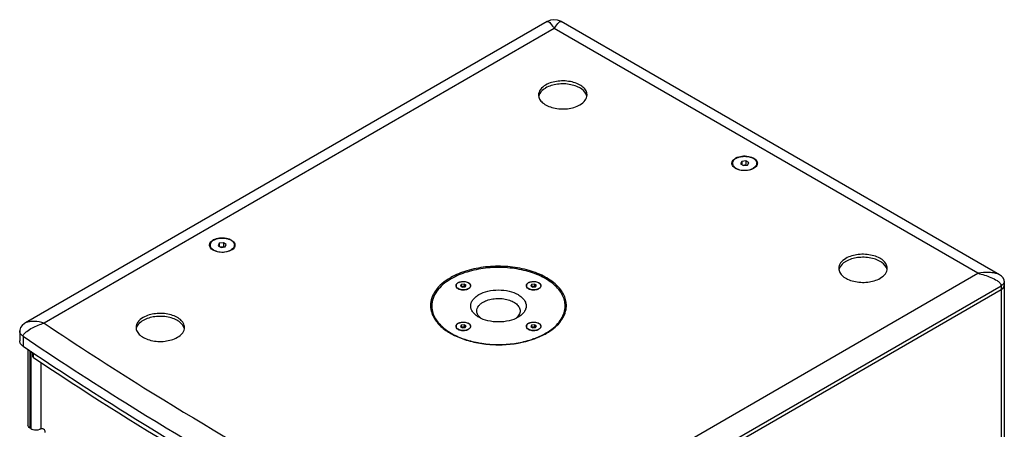
# Model space of a CAD drawing. Extents: x 1880 to 5815, y -629 to 2349.
# Drawn here: x 4529 to 5341, y 2012 to 2349 of the extents above; entities that cross this region are included whole.
import ezdxf

# ---------------------------------------------------------------- set-up
doc = ezdxf.new("R2010")
doc.units = 0
doc.header["$MEASUREMENT"] = 0
doc.layers.get('0').update_dxf_attribs({"linetype": 'CONTINUOUS'})
doc.layers.add('02___PRT_ALL_AXES', color=7, linetype='CONTINUOUS')

msp = doc.modelspace()

# ---------------------------------------------------------------- linework, layer by layer
at = {"color": 7, "linetype": 'Continuous'}
for p, q in [((4963.86, 2347.81), (4533.61, 2099.41)), ((4975.35, 2347.81), (4975.35, 2347.81)), ((5336.75, 2139.16), (4975.35, 2347.81)), ((5124.13, 2232.36), (5123.23, 2230.43)), ((5127.48, 2232.88), (5124.13, 2232.36)), ((5124.13, 2232.36), (5124.13, 2229.91)), ((5127.48, 2232.88), (5127.48, 2229.61)), ((5129.93, 2231.46), (5127.48, 2232.88)), ((5123.23, 2230.43), (5125.68, 2229.01)), ((5127.48, 2229.61), (5125.25, 2229.27)), ((5125.68, 2229.01), (5129.03, 2229.53)), ((5127.91, 2229.36), (5127.48, 2229.61)), ((5129.03, 2229.53), (5129.93, 2231.46)), ((4693.5, 2165), (4692.61, 2163.07)), ((4692.61, 2163.07), (4695.06, 2161.65)), ((4696.85, 2165.52), (4693.5, 2165)), ((4693.5, 2165), (4693.5, 2162.55)), ((4696.85, 2162.25), (4694.62, 2161.9)), ((4695.06, 2161.65), (4698.4, 2162.17)), ((4696.85, 2165.52), (4696.85, 2162.25)), ((4699.3, 2164.1), (4696.85, 2165.52)), ((4697.29, 2162), (4696.85, 2162.25)), ((4698.4, 2162.17), (4699.3, 2164.1)), ((4893.02, 2131.05), (4892.42, 2129.76)), ((4892.42, 2129.76), (4894.05, 2128.82)), ((4895.25, 2131.4), (4893.02, 2131.05)), ((4893.02, 2131.05), (4893.02, 2129.42)), ((4895.25, 2129.76), (4893.02, 2129.42)), ((4894.05, 2128.82), (4896.28, 2129.17)), ((4895.25, 2131.4), (4895.25, 2129.76)), ((4896.88, 2130.45), (4895.25, 2131.4)), ((4896.28, 2129.17), (4895.25, 2129.76)), ((4896.28, 2129.17), (4896.88, 2130.45)), ((4923.29, 1887.41), (5338, 2126.84)), ((4951, 2131.05), (4950.4, 2129.76)), ((4950.4, 2129.76), (4952.03, 2128.82)), ((4953.23, 2131.4), (4951, 2131.05)), ((4951, 2131.05), (4951, 2129.42)), ((4953.23, 2129.76), (4951, 2129.42)), ((4952.03, 2128.82), (4954.26, 2129.17)), ((4953.23, 2131.4), (4953.23, 2129.76)), ((4954.86, 2130.45), (4953.23, 2131.4)), ((4954.26, 2129.17), (4953.23, 2129.76)), ((4954.26, 2129.17), (4954.86, 2130.45)), ((5340.64, 2133.78), (5340.64, 1604.69)), ((4893.02, 2097.57), (4892.42, 2096.29)), ((4892.42, 2096.29), (4894.05, 2095.34)), ((4895.25, 2097.92), (4893.02, 2097.57)), ((4893.02, 2097.57), (4893.02, 2095.94)), ((4895.25, 2096.29), (4893.02, 2095.94)), ((4894.05, 2095.34), (4896.28, 2095.69)), ((4895.25, 2097.92), (4895.25, 2096.29)), ((4896.88, 2096.98), (4895.25, 2097.92)), ((4896.28, 2095.69), (4895.25, 2096.29)), ((4896.28, 2095.69), (4896.88, 2096.98)), ((4951, 2097.57), (4950.4, 2096.29)), ((4950.4, 2096.29), (4952.03, 2095.34)), ((4953.23, 2097.92), (4951, 2097.57)), ((4951, 2097.57), (4951, 2095.94)), ((4953.23, 2096.29), (4951, 2095.94)), ((4952.03, 2095.34), (4954.26, 2095.69)), ((4953.23, 2097.92), (4953.23, 2096.29)), ((4954.86, 2096.98), (4953.23, 2097.92)), ((4954.26, 2095.69), (4953.23, 2096.29)), ((4954.26, 2095.69), (4954.86, 2096.98)), ((4528.96, 2092.88), (4528.96, 2084.71)), ((4535.8, 2077.64), (4535.8, 2015.15)), ((4539.93, 2071.39), (4539.93, 2074.96)), ((4546.75, 2012.13), (4546.75, 2066.51)), ((4538.27, 2012.29), (4537.56, 2012.7))]:
    msp.add_line(p, q, dxfattribs=at)
at = {"color": 252, "linetype": 'Continuous'}
for p, q in [((4969.6, 2341.99), (4549.13, 2099.23)), ((5318.91, 2140.31), (4969.6, 2341.99)), ((4898.44, 1897.56), (5318.91, 2140.31)), ((4907.24, 1881.41), (5338, 2130.11)), ((5338, 2130.11), (5338, 1601.02)), ((4531.84, 2088.37), (4531.84, 2080.21)), ((4537.56, 2012.7), (4537.56, 2076.5)), ((4538.27, 2076.04), (4538.27, 2012.29)), ((4540.41, 2070.64), (4540.41, 2074.65))]:
    msp.add_line(p, q, dxfattribs=at)
at = {"color": 7, "linetype": 'Continuous'}
for points in [[(4975.35, 2347.81), (4974.91, 2348.05), (4972.37, 2348.97), (4969.39, 2349.28), (4966.47, 2348.88), (4964.07, 2347.93), (4963.86, 2347.81)], [(5340.64, 2133.78), (5340.53, 2134.75), (5339.75, 2136.53), (5338.36, 2138.05), (5336.75, 2139.16)], [(4533.61, 2099.41), (4532.9, 2098.98), (4530.95, 2097.38), (4529.61, 2095.52), (4528.98, 2093.36), (4528.96, 2092.87)]]:
    msp.add_lwpolyline(points, dxfattribs=at)
for centre, radius, start, end in [((5124.14, 2226.59), 9.97, 118.67564, 119.99454), ((4693.51, 2159.23), 9.97, 118.67564, 119.99454), ((4890.83, 2130.07), 2.18, 162.18765, 163.14315), ((4891.6, 2129.64), 3.07, 140.52674, 143.9241), ((4892.72, 2128.46), 4.7, 125.0875, 126.97065), ((4893.02, 2128.02), 5.24, 120.12057, 125.03287), ((4893.43, 2127.31), 6.06, 115.3228, 120.12494), ((4896.03, 2127.61), 5.71, 60.00398, 61.14517), ((4896.13, 2127.78), 5.52, 58.83509, 60.00319), ((4897.19, 2129.19), 3.75, 45.16389, 46.74998), ((4898.12, 2129.92), 2.57, 27.1689, 30.49848), ((4898.63, 2130.11), 2.02, 5.99261, 7.22479), ((4898.64, 2130.11), 2.01, 4.66147, 5.99227), ((4898.65, 2130.11), 2, 0.08453, 4.66127), ((4948.81, 2130.07), 2.18, 162.18765, 163.14315), ((4949.58, 2129.64), 3.07, 140.52674, 143.9241), ((4950.7, 2128.46), 4.7, 125.0875, 126.97065), ((4951, 2128.02), 5.24, 120.12057, 125.03287), ((4951.42, 2127.31), 6.06, 115.3228, 120.12494), ((4954.02, 2127.61), 5.71, 60.00398, 61.14517), ((4954.12, 2127.78), 5.52, 58.83509, 60.00319), ((4955.18, 2129.19), 3.75, 45.16389, 46.74998), ((4956.1, 2129.92), 2.57, 27.1689, 30.49848), ((4956.61, 2130.11), 2.02, 5.99261, 7.22479), ((4956.62, 2130.11), 2.01, 4.66147, 5.99227), ((4956.63, 2130.11), 2, 0.08453, 4.66127), ((4890.83, 2096.6), 2.18, 162.18765, 163.14315), ((4891.6, 2096.17), 3.07, 140.52674, 143.9241), ((4892.72, 2094.98), 4.7, 125.0875, 126.97065), ((4893.02, 2094.54), 5.24, 120.12057, 125.03287), ((4893.43, 2093.83), 6.06, 115.3228, 120.12494), ((4896.03, 2094.13), 5.71, 60.00398, 61.14517), ((4896.13, 2094.3), 5.52, 58.83509, 60.00319), ((4897.19, 2095.71), 3.75, 45.16389, 46.74998), ((4898.12, 2096.44), 2.57, 27.1689, 30.49848), ((4898.63, 2096.63), 2.02, 5.99261, 7.22479), ((4898.64, 2096.63), 2.01, 4.66147, 5.99227), ((4898.65, 2096.63), 2, 0.08453, 4.66127), ((4948.81, 2096.6), 2.18, 162.18765, 163.14315), ((4949.58, 2096.17), 3.07, 140.52674, 143.9241), ((4950.7, 2094.98), 4.7, 125.0875, 126.97065), ((4951, 2094.54), 5.24, 120.12057, 125.03287), ((4951.42, 2093.83), 6.06, 115.3228, 120.12494), ((4954.02, 2094.13), 5.71, 60.00398, 61.14517), ((4954.12, 2094.3), 5.52, 58.83509, 60.00319), ((4955.18, 2095.71), 3.75, 45.16389, 46.74998), ((4956.1, 2096.44), 2.57, 27.1689, 30.49848), ((4956.61, 2096.63), 2.02, 5.99261, 7.22479), ((4956.62, 2096.63), 2.01, 4.66147, 5.99227), ((4956.63, 2096.63), 2, 0.08453, 4.66127)]:
    msp.add_arc(centre, radius, start, end, dxfattribs=at)
at = {"color": 252, "linetype": 'Continuous'}
for points, knots in [([(4963.86, 2347.81), (4964.75, 2348.33), (4967.46, 2345.35), (4968.58, 2343.41), (4969.6, 2341.99)], [0, 0, 0, 0, 0.370665, 1, 1, 1, 1]), ([(4969.6, 2341.99), (4970.63, 2343.41), (4971.75, 2345.35), (4974.45, 2348.33), (4975.35, 2347.81)], [0, 0, 0, 0, 0.629311, 1, 1, 1, 1]), ([(5336.75, 2139.16), (5335.53, 2139.86), (5332.62, 2140.56), (5326.66, 2141.24), (5321.94, 2141.04), (5318.91, 2140.31)], [0, 0, 0, 0, 0.232801, 0.48391, 1, 1, 1, 1]), ([(5318.91, 2140.31), (5320.71, 2139.88), (5324.33, 2138.88), (5329.63, 2136.99), (5333.94, 2134.87), (5336.83, 2132.64), (5338, 2130.98), (5338, 2130.11)], [0, 0, 0, 0, 0.24832, 0.501881, 0.756351, 0.882827, 1, 1, 1, 1]), ([(5339.66, 2131.42), (5339.31, 2131.03), (5338.77, 2130.57), (5338.17, 2130.2), (5338, 2130.11)], [0, 0, 0, 0, 0.733835, 1, 1, 1, 1]), ([(4531.84, 2088.37), (4531.84, 2089.2), (4532.88, 2090.79), (4535.46, 2093.11), (4539.34, 2095.44), (4544.16, 2097.61), (4547.47, 2098.76), (4549.13, 2099.23)], [0, 0, 0, 0, 0.117989, 0.245479, 0.501198, 0.754187, 1, 1, 1, 1]), ([(4549.13, 2099.23), (4546.53, 2100.12), (4542.42, 2100.74), (4537.2, 2100.53), (4534.65, 2100.02), (4533.62, 2099.42)], [0, 0, 0, 0, 0.523138, 0.771942, 1, 1, 1, 1]), ([(4549.13, 2099.23), (4576.25, 2081), (4689.22, 2007.97), (4807.21, 1942.79), (4898.44, 1897.56)], [0, 0, 0, 0, 0.242927, 1, 1, 1, 1]), ([(4531.84, 2088.37), (4531.01, 2088.93), (4529.6, 2090.19), (4528.96, 2092.04), (4528.96, 2092.87)], [0, 0, 0, 0, 0.544164, 1, 1, 1, 1]), ([(4531.84, 2088.37), (4559.67, 2069.6), (4675.73, 1994.39), (4797.08, 1927.43), (4890.95, 1881.04)], [0, 0, 0, 0, 0.242769, 1, 1, 1, 1])]:
    msp.add_open_spline(points, degree=3, knots=knots, dxfattribs=at)
at = {"color": 7, "linetype": 'Continuous'}
for points, knots in [([(5116.21, 2231.89), (5116.3, 2232.22), (5116.89, 2233.62), (5118.14, 2234.64), (5119.16, 2235.23)], [0, 0, 0, 0, 0.221514, 1, 1, 1, 1]), ([(5119.36, 2235.34), (5120.88, 2236.18), (5124.51, 2237.14), (5130.73, 2237.05), (5136.2, 2234.62), (5136.95, 2231.89)], [0, 0, 0, 0, 0.269612, 0.561004, 1, 1, 1, 1]), ([(5119.16, 2226.66), (5118.14, 2227.24), (5116.36, 2228.63), (5115.96, 2230.98), (5116.21, 2231.89)], [0, 0, 0, 0, 0.552722, 1, 1, 1, 1]), ([(5134, 2226.66), (5131.8, 2225.39), (5126.58, 2224.38), (5121.36, 2225.39), (5119.16, 2226.66)], [0, 0, 0, 0, 0.499994, 1, 1, 1, 1]), ([(5136.95, 2231.89), (5137.2, 2230.98), (5136.8, 2228.63), (5135.02, 2227.24), (5134, 2226.66)], [0, 0, 0, 0, 0.447221, 1, 1, 1, 1]), ([(4685.58, 2164.53), (4685.67, 2164.86), (4686.27, 2166.26), (4687.51, 2167.28), (4688.53, 2167.87)], [0, 0, 0, 0, 0.221514, 1, 1, 1, 1]), ([(4688.73, 2167.98), (4690.25, 2168.82), (4693.88, 2169.78), (4700.1, 2169.69), (4705.58, 2167.26), (4706.32, 2164.53)], [0, 0, 0, 0, 0.269612, 0.561004, 1, 1, 1, 1]), ([(4688.53, 2159.3), (4687.51, 2159.88), (4685.73, 2161.27), (4685.33, 2163.62), (4685.58, 2164.53)], [0, 0, 0, 0, 0.552722, 1, 1, 1, 1]), ([(4703.38, 2159.3), (4701.17, 2158.03), (4695.95, 2157.02), (4690.73, 2158.03), (4688.53, 2159.3)], [0, 0, 0, 0, 0.499994, 1, 1, 1, 1]), ([(4706.32, 2164.53), (4706.57, 2163.62), (4706.17, 2161.27), (4704.39, 2159.88), (4703.38, 2159.3)], [0, 0, 0, 0, 0.447221, 1, 1, 1, 1]), ([(4890.41, 2127.66), (4889.91, 2127.94), (4889.06, 2128.6), (4888.65, 2129.64), (4888.65, 2130.1)], [0, 0, 0, 0, 0.550745, 1, 1, 1, 1]), ([(4888.75, 2130.74), (4888.81, 2130.93), (4888.93, 2131.17), (4889.08, 2131.39), (4889.12, 2131.45)], [0, 0, 0, 0, 0.739762, 1, 1, 1, 1]), ([(4889.23, 2131.59), (4889.28, 2131.65), (4889.48, 2131.88), (4889.7, 2132.08), (4889.89, 2132.22)], [0, 0, 0, 0, 0.238978, 1, 1, 1, 1]), ([(4898.89, 2127.66), (4898.29, 2127.31), (4896.89, 2126.8), (4894.65, 2126.56), (4892.41, 2126.8), (4891.01, 2127.31), (4890.41, 2127.66)], [0, 0, 0, 0, 0.237215, 0.499997, 0.762769, 1, 1, 1, 1]), ([(4890.84, 2132.78), (4892.08, 2133.37), (4894.85, 2133.82), (4897.61, 2133.26), (4898.79, 2132.61)], [0, 0, 0, 0, 0.504483, 1, 1, 1, 1]), ([(4900.65, 2130.11), (4900.65, 2129.64), (4900.24, 2128.6), (4899.39, 2127.95), (4898.89, 2127.66)], [0, 0, 0, 0, 0.449219, 1, 1, 1, 1]), ([(4898.99, 2132.5), (4899.06, 2132.46), (4899.33, 2132.28), (4899.59, 2132.08), (4899.76, 2131.92)], [0, 0, 0, 0, 0.260835, 1, 1, 1, 1]), ([(4899.84, 2131.85), (4899.89, 2131.8), (4900.07, 2131.61), (4900.23, 2131.39), (4900.33, 2131.22)], [0, 0, 0, 0, 0.260927, 1, 1, 1, 1]), ([(4948.39, 2127.66), (4947.89, 2127.94), (4947.04, 2128.6), (4946.63, 2129.64), (4946.63, 2130.1)], [0, 0, 0, 0, 0.550745, 1, 1, 1, 1]), ([(4946.73, 2130.74), (4946.79, 2130.93), (4946.91, 2131.17), (4947.06, 2131.39), (4947.1, 2131.45)], [0, 0, 0, 0, 0.739762, 1, 1, 1, 1]), ([(4947.21, 2131.59), (4947.26, 2131.65), (4947.46, 2131.88), (4947.69, 2132.08), (4947.87, 2132.22)], [0, 0, 0, 0, 0.238978, 1, 1, 1, 1]), ([(4956.87, 2127.66), (4956.27, 2127.31), (4954.87, 2126.8), (4952.63, 2126.56), (4950.39, 2126.8), (4948.99, 2127.31), (4948.39, 2127.66)], [0, 0, 0, 0, 0.237215, 0.499997, 0.762769, 1, 1, 1, 1]), ([(4948.82, 2132.78), (4950.06, 2133.37), (4952.83, 2133.82), (4955.6, 2133.26), (4956.78, 2132.61)], [0, 0, 0, 0, 0.504483, 1, 1, 1, 1]), ([(4958.63, 2130.11), (4958.63, 2129.64), (4958.22, 2128.6), (4957.37, 2127.95), (4956.87, 2127.66)], [0, 0, 0, 0, 0.449219, 1, 1, 1, 1]), ([(4956.97, 2132.5), (4957.04, 2132.46), (4957.32, 2132.28), (4957.57, 2132.08), (4957.75, 2131.92)], [0, 0, 0, 0, 0.260835, 1, 1, 1, 1]), ([(4957.82, 2131.85), (4957.87, 2131.8), (4958.05, 2131.61), (4958.21, 2131.39), (4958.31, 2131.22)], [0, 0, 0, 0, 0.260927, 1, 1, 1, 1]), ([(5338, 2126.84), (5338.75, 2127.27), (5340.03, 2128.25), (5340.64, 2129.82), (5340.64, 2130.52)], [0, 0, 0, 0, 0.550826, 1, 1, 1, 1]), ([(5340.2, 2128.91), (5340.09, 2128.71), (5339.51, 2127.87), (5338.68, 2127.23), (5338, 2126.84)], [0, 0, 0, 0, 0.226571, 1, 1, 1, 1]), ([(5340.64, 2133.78), (5340.64, 2133.15), (5340.34, 2132.28), (5339.81, 2131.6), (5339.66, 2131.42)], [0, 0, 0, 0, 0.727712, 1, 1, 1, 1]), ([(4907.48, 2104.04), (4906.48, 2104.62), (4904.66, 2105.87), (4902.49, 2108.16), (4901.11, 2110.69), (4900.64, 2113.37), (4901.11, 2116.05), (4902.49, 2118.58), (4904.66, 2120.87), (4906.48, 2122.12), (4907.48, 2122.7)], [0, 0, 0, 0, 0.144899, 0.274523, 0.391112, 0.499998, 0.608884, 0.725476, 0.855095, 1, 1, 1, 1]), ([(4907.48, 2122.7), (4909.78, 2124.02), (4915.11, 2125.96), (4923.64, 2126.88), (4932.17, 2125.95), (4938.61, 2123.63), (4942.62, 2120.87), (4944.79, 2118.58), (4946.17, 2116.05), (4946.65, 2113.37), (4946.17, 2110.69), (4944.79, 2108.16), (4942.62, 2105.87), (4940.8, 2104.62), (4939.8, 2104.04)], [0, 0, 0, 0, 0.138248, 0.291396, 0.444543, 0.582793, 0.643246, 0.697327, 0.745969, 0.791397, 0.836825, 0.885468, 0.939545, 1, 1, 1, 1]), ([(4911.02, 2116.57), (4912.34, 2117.34), (4915.33, 2118.57), (4920.21, 2119.55), (4925.36, 2119.69), (4930.38, 2118.99), (4934.86, 2117.49), (4938.44, 2115.31), (4940.87, 2112.54), (4941.49, 2110.32), (4941.49, 2109.29)], [0, 0, 0, 0, 0.128824, 0.270567, 0.417883, 0.562386, 0.696203, 0.813595, 0.913066, 1, 1, 1, 1]), ([(4905.79, 2109.29), (4905.79, 2109.97), (4906.04, 2111.38), (4907.12, 2113.36), (4908.81, 2115.14), (4910.23, 2116.12), (4911.02, 2116.57)], [0, 0, 0, 0, 0.217771, 0.450953, 0.710194, 1, 1, 1, 1]), ([(4907.93, 2104.39), (4907.28, 2105.09), (4906.21, 2106.6), (4905.79, 2108.43), (4905.79, 2109.29)], [0, 0, 0, 0, 0.525421, 1, 1, 1, 1]), ([(4939.8, 2104.04), (4937.5, 2102.72), (4932.17, 2100.78), (4923.64, 2099.86), (4915.11, 2100.78), (4909.78, 2102.72), (4907.48, 2104.04)], [0, 0, 0, 0, 0.237218, 0.500001, 0.762782, 1, 1, 1, 1]), ([(4909.41, 2103.07), (4909.27, 2103.17), (4908.75, 2103.58), (4908.27, 2104.03), (4907.93, 2104.39)], [0, 0, 0, 0, 0.258361, 1, 1, 1, 1]), ([(4941.49, 2109.29), (4941.49, 2108.15), (4940.72, 2105.66), (4938.92, 2103.87), (4937.87, 2103.06)], [0, 0, 0, 0, 0.461101, 1, 1, 1, 1]), ([(4890.41, 2094.18), (4889.91, 2094.47), (4889.06, 2095.12), (4888.65, 2096.16), (4888.65, 2096.63)], [0, 0, 0, 0, 0.550745, 1, 1, 1, 1]), ([(4888.75, 2097.26), (4888.81, 2097.45), (4888.93, 2097.7), (4889.08, 2097.92), (4889.12, 2097.97)], [0, 0, 0, 0, 0.739762, 1, 1, 1, 1]), ([(4889.23, 2098.12), (4889.28, 2098.17), (4889.48, 2098.4), (4889.7, 2098.6), (4889.89, 2098.74)], [0, 0, 0, 0, 0.238978, 1, 1, 1, 1]), ([(4898.89, 2094.18), (4898.29, 2093.83), (4896.89, 2093.33), (4894.65, 2093.08), (4892.41, 2093.33), (4891.01, 2093.83), (4890.41, 2094.18)], [0, 0, 0, 0, 0.237215, 0.499997, 0.762769, 1, 1, 1, 1]), ([(4890.84, 2099.31), (4892.08, 2099.9), (4894.85, 2100.35), (4897.61, 2099.79), (4898.79, 2099.14)], [0, 0, 0, 0, 0.504483, 1, 1, 1, 1]), ([(4900.65, 2096.64), (4900.65, 2096.17), (4900.24, 2095.12), (4899.39, 2094.47), (4898.89, 2094.18)], [0, 0, 0, 0, 0.449219, 1, 1, 1, 1]), ([(4898.99, 2099.02), (4899.06, 2098.98), (4899.33, 2098.81), (4899.59, 2098.61), (4899.76, 2098.44)], [0, 0, 0, 0, 0.260835, 1, 1, 1, 1]), ([(4899.84, 2098.37), (4899.89, 2098.32), (4900.07, 2098.13), (4900.23, 2097.92), (4900.33, 2097.75)], [0, 0, 0, 0, 0.260927, 1, 1, 1, 1]), ([(4948.39, 2094.18), (4947.89, 2094.47), (4947.04, 2095.12), (4946.63, 2096.16), (4946.63, 2096.63)], [0, 0, 0, 0, 0.550745, 1, 1, 1, 1]), ([(4946.73, 2097.26), (4946.79, 2097.45), (4946.91, 2097.7), (4947.06, 2097.92), (4947.1, 2097.97)], [0, 0, 0, 0, 0.739762, 1, 1, 1, 1]), ([(4947.21, 2098.12), (4947.26, 2098.17), (4947.46, 2098.4), (4947.69, 2098.6), (4947.87, 2098.74)], [0, 0, 0, 0, 0.238978, 1, 1, 1, 1]), ([(4956.87, 2094.18), (4956.27, 2093.83), (4954.87, 2093.33), (4952.63, 2093.08), (4950.39, 2093.33), (4948.99, 2093.83), (4948.39, 2094.18)], [0, 0, 0, 0, 0.237215, 0.499997, 0.762769, 1, 1, 1, 1]), ([(4948.82, 2099.31), (4950.06, 2099.9), (4952.83, 2100.35), (4955.6, 2099.79), (4956.78, 2099.14)], [0, 0, 0, 0, 0.504483, 1, 1, 1, 1]), ([(4958.63, 2096.64), (4958.63, 2096.17), (4958.22, 2095.12), (4957.37, 2094.47), (4956.87, 2094.18)], [0, 0, 0, 0, 0.449219, 1, 1, 1, 1]), ([(4956.97, 2099.02), (4957.04, 2098.98), (4957.32, 2098.81), (4957.57, 2098.61), (4957.75, 2098.44)], [0, 0, 0, 0, 0.260835, 1, 1, 1, 1]), ([(4957.82, 2098.37), (4957.87, 2098.32), (4958.05, 2098.13), (4958.21, 2097.92), (4958.31, 2097.75)], [0, 0, 0, 0, 0.260927, 1, 1, 1, 1]), ([(4531.84, 2080.21), (4531.01, 2080.77), (4529.6, 2082.03), (4528.96, 2083.87), (4528.96, 2084.71)], [0, 0, 0, 0, 0.544167, 1, 1, 1, 1]), ([(4531.84, 2080.21), (4559.67, 2061.44), (4675.73, 1986.22), (4797.08, 1919.27), (4890.95, 1872.88)], [0, 0, 0, 0, 0.242766, 1, 1, 1, 1]), ([(4540.41, 2070.64), (4540.34, 2070.69), (4540.1, 2070.88), (4539.93, 2071.18), (4539.93, 2071.39)], [0, 0, 0, 0, 0.289681, 1, 1, 1, 1]), ([(4887.11, 1870.48), (4856.38, 1885.74), (4737.72, 1946.92), (4622.77, 2015.38), (4540.41, 2070.64)], [0, 0, 0, 0, 0.257038, 1, 1, 1, 1]), ([(4537.56, 2012.7), (4537.3, 2012.85), (4536.45, 2013.41), (4535.8, 2014.42), (4535.8, 2015.15)], [0, 0, 0, 0, 0.295354, 1, 1, 1, 1]), ([(4538.27, 2012.29), (4538.77, 2012), (4541.08, 2011.09), (4543.76, 2011.14), (4545.56, 2011.75)], [0, 0, 0, 0, 0.233401, 1, 1, 1, 1]), ([(4548.69, 2011.97), (4548.28, 2012.21), (4547.57, 2012.31), (4546.93, 2012.18), (4546.75, 2012.13)], [0, 0, 0, 0, 0.723575, 1, 1, 1, 1]), ([(4549.93, 2009.23), (4549.93, 2009.53), (4549.87, 2010.54), (4549.32, 2011.61), (4548.69, 2011.97)], [0, 0, 0, 0, 0.295504, 1, 1, 1, 1])]:
    msp.add_open_spline(points, degree=3, knots=knots, dxfattribs=at)
for points in [[(4888.65, 2130.1), (4888.65, 2130.31), (4888.68, 2130.51), (4888.74, 2130.71)], [(4900.4, 2131.09), (4900.52, 2130.86), (4900.6, 2130.61), (4900.63, 2130.36)], [(4946.63, 2130.1), (4946.63, 2130.31), (4946.66, 2130.51), (4946.72, 2130.71)], [(4958.38, 2131.09), (4958.5, 2130.86), (4958.58, 2130.61), (4958.62, 2130.36)], [(5340.64, 2130.52), (5340.64, 2129.96), (5340.47, 2129.39), (5340.2, 2128.91)], [(4888.65, 2096.63), (4888.65, 2096.83), (4888.68, 2097.04), (4888.74, 2097.23)], [(4900.4, 2097.62), (4900.52, 2097.39), (4900.6, 2097.14), (4900.63, 2096.88)], [(4946.63, 2096.63), (4946.63, 2096.83), (4946.66, 2097.04), (4946.72, 2097.23)], [(4958.38, 2097.62), (4958.5, 2097.39), (4958.58, 2097.14), (4958.62, 2096.88)], [(4546.75, 2012.13), (4546.35, 2012.02), (4545.95, 2011.89), (4545.56, 2011.75)]]:
    msp.add_open_spline(points, degree=3, dxfattribs=at)
at = {"layer": '02___PRT_ALL_AXES', "color": 7, "linetype": 'Continuous'}
for p, q in [((5116.58, 2229.96), (5116.58, 2230.94)), ((5136.58, 2229.96), (5136.58, 2230.94)), ((4685.95, 2162.6), (4685.95, 2163.58)), ((4705.95, 2162.6), (4705.95, 2163.58)), ((4868.64, 2110.51), (4868.64, 2113.37)), ((4978.64, 2110.51), (4978.64, 2113.37))]:
    msp.add_line(p, q, dxfattribs=at)
for centre, radius, start, end in [((4963.88, 2284.74), 7.21, 160.00974, 168.40614), ((4964.17, 2284.64), 7.52, 159.36562, 160.05457), ((5211.37, 2141.85), 7.21, 160.00974, 168.40614), ((5211.65, 2141.75), 7.52, 159.36562, 160.05457), ((4910.4, 2090.98), 52.73, 119.70015, 119.99951), ((4893.04, 2132.24), 5.28, 236.16198, 239.98537), ((4896.06, 2132.56), 5.66, 299.73554, 299.99957), ((4951.03, 2132.24), 5.28, 236.16198, 239.98537), ((4954.04, 2132.56), 5.66, 299.73554, 299.99957), ((4886.55, 2113.79), 18.91, 180.04219, 190.26046), ((4886.68, 2110.48), 19.04, 170.17789, 174.42732), ((4887.16, 2113.38), 18.52, 180.02086, 188.82486), ((4887.25, 2110.53), 18.61, 180.04254, 191.0614), ((4959.96, 2110.53), 18.68, 347.45745, 359.92806), ((4958.64, 2109.96), 21.07, 18.9738, 20.79794), ((4960.15, 2113.38), 18.49, 351.27599, 359.9736), ((4959.68, 2110.3), 19.98, 9.69689, 19.02705), ((4960.73, 2113.79), 18.91, 349.72993, 359.959), ((4960.46, 2110.45), 19.18, 9.23973, 9.62495), ((4960.63, 2110.48), 19.01, 6.51948, 9.24292), ((4632.05, 2093.16), 7.21, 160.00974, 168.40614), ((4632.34, 2093.06), 7.52, 159.36562, 160.05457), ((4893.04, 2098.76), 5.28, 236.16198, 239.98537), ((4896.06, 2099.08), 5.66, 299.73554, 299.99957), ((4951.03, 2098.76), 5.28, 236.16198, 239.98537), ((4954.04, 2099.08), 5.66, 299.73554, 299.99957), ((4936.94, 2135.24), 51.18, 299.9987, 300.67844)]:
    msp.add_arc(centre, radius, start, end, dxfattribs=at)
for points, knots in [([(4996.67, 2287.28), (4996.67, 2288.44), (4995.98, 2290.93), (4993.26, 2294.03), (4989.24, 2296.47), (4982.37, 2298.76), (4973.02, 2299.24), (4965.62, 2297.23), (4962.53, 2295.45)], [0, 0, 0, 0, 0.087146, 0.186862, 0.304541, 0.438685, 0.730138, 1, 1, 1, 1]), ([(4962.53, 2295.45), (4960.88, 2294.49), (4958.04, 2292.32), (4956.67, 2288.84), (4956.67, 2287.28)], [0, 0, 0, 0, 0.550787, 1, 1, 1, 1]), ([(4962.53, 2293), (4961.88, 2292.62), (4959.68, 2291.18), (4957.8, 2289.06), (4957.13, 2287.29)], [0, 0, 0, 0, 0.282523, 1, 1, 1, 1]), ([(4996.53, 2286.19), (4996.05, 2288.57), (4993.13, 2291.91), (4988.08, 2294.48), (4981.36, 2296.43), (4972.45, 2296.67), (4965.46, 2294.69), (4962.53, 2293)], [0, 0, 0, 0, 0.190086, 0.31102, 0.446331, 0.734794, 1, 1, 1, 1]), ([(4956.67, 2287.28), (4956.67, 2286.13), (4957.37, 2283.63), (4960.09, 2280.54), (4964.11, 2278.09), (4970.97, 2275.8), (4980.33, 2275.33), (4987.72, 2277.33), (4990.82, 2279.12)], [0, 0, 0, 0, 0.087146, 0.186862, 0.304541, 0.438685, 0.730138, 1, 1, 1, 1]), ([(4990.82, 2279.12), (4992.47, 2280.07), (4995.31, 2282.25), (4996.67, 2285.72), (4996.67, 2287.28)], [0, 0, 0, 0, 0.550787, 1, 1, 1, 1]), ([(5119.51, 2235.03), (5119.07, 2234.77), (5118.27, 2234.23), (5117.32, 2233.23), (5116.72, 2232.12), (5116.58, 2231.33), (5116.58, 2230.94)], [0, 0, 0, 0, 0.289807, 0.549046, 0.782229, 1, 1, 1, 1]), ([(5119.51, 2235.03), (5120.25, 2235.45), (5121.93, 2236.15), (5124.66, 2236.69), (5127.55, 2236.77), (5130.36, 2236.38), (5132.86, 2235.54), (5134.6, 2234.48), (5135.63, 2233.45), (5136.17, 2232.66), (5136.5, 2231.81), (5136.58, 2231.23), (5136.58, 2230.94)], [0, 0, 0, 0, 0.128681, 0.270276, 0.417433, 0.561781, 0.695451, 0.812715, 0.864679, 0.912512, 0.95714, 1, 1, 1, 1]), ([(5116.58, 2230.94), (5116.58, 2230.6), (5116.69, 2229.89), (5117.18, 2228.88), (5117.97, 2227.95), (5118.63, 2227.42), (5119, 2227.18)], [0, 0, 0, 0, 0.221958, 0.456965, 0.714667, 1, 1, 1, 1]), ([(5119, 2227.18), (5119.08, 2227.12), (5119.42, 2226.9), (5119.78, 2226.71), (5120.06, 2226.57)], [0, 0, 0, 0, 0.243018, 1, 1, 1, 1]), ([(5120.06, 2226.57), (5120.15, 2226.52), (5120.55, 2226.33), (5120.95, 2226.17), (5121.26, 2226.06)], [0, 0, 0, 0, 0.24414, 1, 1, 1, 1]), ([(5121.26, 2226.06), (5122.03, 2225.78), (5123.66, 2225.35), (5126.21, 2225.11), (5128.78, 2225.25), (5130.45, 2225.6), (5131.25, 2225.84)], [0, 0, 0, 0, 0.241914, 0.496779, 0.753313, 1, 1, 1, 1]), ([(5131.25, 2225.84), (5131.36, 2225.87), (5131.79, 2226.01), (5132.21, 2226.17), (5132.52, 2226.3)], [0, 0, 0, 0, 0.255126, 1, 1, 1, 1]), ([(5132.52, 2226.3), (5132.62, 2226.34), (5133, 2226.51), (5133.38, 2226.71), (5133.65, 2226.86)], [0, 0, 0, 0, 0.256517, 1, 1, 1, 1]), ([(5136.58, 2230.94), (5136.58, 2230.56), (5136.44, 2229.77), (5135.84, 2228.66), (5134.89, 2227.66), (5134.09, 2227.12), (5133.65, 2226.86)], [0, 0, 0, 0, 0.217771, 0.450954, 0.710193, 1, 1, 1, 1]), ([(4688.88, 2167.67), (4688.44, 2167.41), (4687.65, 2166.87), (4686.69, 2165.86), (4686.09, 2164.76), (4685.95, 2163.97), (4685.95, 2163.58)], [0, 0, 0, 0, 0.289807, 0.549046, 0.782229, 1, 1, 1, 1]), ([(4688.88, 2167.67), (4689.62, 2168.09), (4691.3, 2168.79), (4694.03, 2169.33), (4696.92, 2169.41), (4699.73, 2169.02), (4702.23, 2168.18), (4703.98, 2167.12), (4705, 2166.09), (4705.54, 2165.29), (4705.88, 2164.45), (4705.95, 2163.87), (4705.95, 2163.58)], [0, 0, 0, 0, 0.128681, 0.270276, 0.417433, 0.561781, 0.695451, 0.812715, 0.864679, 0.912512, 0.95714, 1, 1, 1, 1]), ([(4685.95, 2163.58), (4685.95, 2163.24), (4686.07, 2162.53), (4686.56, 2161.52), (4687.34, 2160.59), (4688, 2160.06), (4688.37, 2159.82)], [0, 0, 0, 0, 0.221958, 0.456965, 0.714667, 1, 1, 1, 1]), ([(4688.37, 2159.82), (4688.45, 2159.76), (4688.8, 2159.54), (4689.15, 2159.35), (4689.43, 2159.21)], [0, 0, 0, 0, 0.243018, 1, 1, 1, 1]), ([(4689.43, 2159.21), (4689.52, 2159.16), (4689.92, 2158.97), (4690.32, 2158.81), (4690.63, 2158.7)], [0, 0, 0, 0, 0.24414, 1, 1, 1, 1]), ([(4701.89, 2158.94), (4701.99, 2158.98), (4702.38, 2159.15), (4702.75, 2159.34), (4703.02, 2159.5)], [0, 0, 0, 0, 0.256517, 1, 1, 1, 1]), ([(4705.95, 2163.58), (4705.95, 2163.2), (4705.81, 2162.41), (4705.21, 2161.3), (4704.26, 2160.3), (4703.46, 2159.76), (4703.02, 2159.5)], [0, 0, 0, 0, 0.217771, 0.450954, 0.710193, 1, 1, 1, 1]), ([(4690.63, 2158.7), (4691.4, 2158.42), (4693.04, 2157.99), (4695.58, 2157.75), (4698.15, 2157.89), (4699.83, 2158.24), (4700.62, 2158.48)], [0, 0, 0, 0, 0.241914, 0.496779, 0.753313, 1, 1, 1, 1]), ([(4700.62, 2158.48), (4700.73, 2158.51), (4701.16, 2158.65), (4701.58, 2158.81), (4701.89, 2158.94)], [0, 0, 0, 0, 0.255126, 1, 1, 1, 1]), ([(5210.02, 2152.56), (5208.36, 2151.61), (5205.52, 2149.43), (5204.16, 2145.95), (5204.16, 2144.4)], [0, 0, 0, 0, 0.550787, 1, 1, 1, 1]), ([(5244.16, 2144.4), (5244.16, 2145.55), (5243.46, 2148.05), (5240.74, 2151.14), (5236.73, 2153.59), (5229.86, 2155.88), (5220.51, 2156.35), (5213.11, 2154.35), (5210.02, 2152.56)], [0, 0, 0, 0, 0.087146, 0.186862, 0.304541, 0.438685, 0.730138, 1, 1, 1, 1]), ([(5244.02, 2143.31), (5243.53, 2145.68), (5240.61, 2149.02), (5235.57, 2151.6), (5228.84, 2153.54), (5219.94, 2153.78), (5212.95, 2151.8), (5210.02, 2150.11)], [0, 0, 0, 0, 0.190086, 0.31102, 0.446331, 0.734794, 1, 1, 1, 1]), ([(4979.64, 2113.78), (4979.64, 2117), (4977.7, 2123.97), (4970.12, 2132.62), (4958.93, 2139.46), (4944.94, 2144.17), (4929.26, 2146.4), (4913.11, 2145.99), (4897.83, 2142.98), (4888.44, 2139.15), (4884.28, 2136.78)], [0, 0, 0, 0, 0.086917, 0.186315, 0.303583, 0.43726, 0.581671, 0.728993, 0.870879, 1, 1, 1, 1]), ([(4978.64, 2113.37), (4978.64, 2114.93), (4978.22, 2118.14), (4976.38, 2122.78), (4973.4, 2127.17), (4967.77, 2132.82), (4958.19, 2138.65), (4944.41, 2143.25), (4928.95, 2145.42), (4913.06, 2144.98), (4898.04, 2141.98), (4888.82, 2138.17), (4884.75, 2135.82)], [0, 0, 0, 0, 0.04286, 0.087488, 0.135321, 0.187285, 0.304549, 0.438219, 0.582567, 0.729724, 0.871319, 1, 1, 1, 1]), ([(5204.16, 2144.4), (5204.16, 2143.24), (5204.86, 2140.75), (5207.58, 2137.65), (5211.59, 2135.2), (5218.46, 2132.92), (5227.81, 2132.44), (5235.21, 2134.45), (5238.3, 2136.23)], [0, 0, 0, 0, 0.087146, 0.186862, 0.304541, 0.438685, 0.730138, 1, 1, 1, 1]), ([(5210.02, 2150.11), (5209.37, 2149.74), (5207.17, 2148.29), (5205.29, 2146.18), (5204.62, 2144.4)], [0, 0, 0, 0, 0.282523, 1, 1, 1, 1]), ([(5238.3, 2136.23), (5239.96, 2137.19), (5242.8, 2139.36), (5244.16, 2142.84), (5244.16, 2144.4)], [0, 0, 0, 0, 0.550787, 1, 1, 1, 1]), ([(4884.04, 2136.64), (4881.58, 2135.22), (4877.13, 2132.15), (4871.8, 2126.55), (4868.43, 2120.36), (4867.64, 2115.91), (4867.64, 2113.78)], [0, 0, 0, 0, 0.2898, 0.54905, 0.782229, 1, 1, 1, 1]), ([(4884.75, 2135.82), (4882.34, 2134.43), (4877.96, 2131.42), (4872.73, 2125.91), (4869.41, 2119.83), (4868.64, 2115.47), (4868.64, 2113.37)], [0, 0, 0, 0, 0.289807, 0.549046, 0.782229, 1, 1, 1, 1]), ([(4890.41, 2132.56), (4890.14, 2132.41), (4889.67, 2132.08), (4889.09, 2131.48), (4888.73, 2130.81), (4888.65, 2130.34), (4888.65, 2130.11)], [0, 0, 0, 0, 0.289807, 0.549046, 0.782229, 1, 1, 1, 1]), ([(4888.65, 2130.11), (4888.65, 2129.9), (4888.72, 2129.47), (4889.01, 2128.87), (4889.48, 2128.31), (4889.88, 2128), (4890.1, 2127.85)], [0, 0, 0, 0, 0.221958, 0.456965, 0.714667, 1, 1, 1, 1]), ([(4890.41, 2132.56), (4890.85, 2132.81), (4891.86, 2133.23), (4893.49, 2133.56), (4895.23, 2133.6), (4896.92, 2133.37), (4898.42, 2132.87), (4899.46, 2132.23), (4900.08, 2131.61), (4900.4, 2131.13), (4900.6, 2130.63), (4900.65, 2130.28), (4900.65, 2130.11)], [0, 0, 0, 0, 0.128681, 0.270276, 0.417433, 0.561781, 0.695451, 0.812715, 0.864679, 0.912512, 0.95714, 1, 1, 1, 1]), ([(4890.51, 2127.6), (4890.58, 2127.56), (4890.89, 2127.4), (4891.21, 2127.26), (4891.46, 2127.17)], [0, 0, 0, 0, 0.241824, 1, 1, 1, 1]), ([(4891.46, 2127.17), (4891.99, 2126.98), (4893.12, 2126.71), (4894.87, 2126.6), (4896.6, 2126.78), (4897.7, 2127.1), (4898.21, 2127.32)], [0, 0, 0, 0, 0.245264, 0.503663, 0.760142, 1, 1, 1, 1]), ([(4898.21, 2127.32), (4898.27, 2127.35), (4898.49, 2127.44), (4898.71, 2127.56), (4898.87, 2127.65)], [0, 0, 0, 0, 0.256259, 1, 1, 1, 1]), ([(4900.65, 2130.11), (4900.65, 2129.88), (4900.56, 2129.4), (4900.2, 2128.74), (4899.63, 2128.14), (4899.15, 2127.81), (4898.89, 2127.66)], [0, 0, 0, 0, 0.217771, 0.450954, 0.710193, 1, 1, 1, 1]), ([(4948.39, 2132.56), (4948.13, 2132.41), (4947.65, 2132.08), (4947.08, 2131.48), (4946.72, 2130.81), (4946.63, 2130.34), (4946.63, 2130.11)], [0, 0, 0, 0, 0.289807, 0.549046, 0.782229, 1, 1, 1, 1]), ([(4946.63, 2130.11), (4946.63, 2129.9), (4946.7, 2129.47), (4946.99, 2128.87), (4947.46, 2128.31), (4947.86, 2128), (4948.08, 2127.85)], [0, 0, 0, 0, 0.221958, 0.456965, 0.714667, 1, 1, 1, 1]), ([(4948.39, 2132.56), (4948.83, 2132.81), (4949.84, 2133.23), (4951.48, 2133.56), (4953.21, 2133.6), (4954.9, 2133.37), (4956.4, 2132.87), (4957.45, 2132.23), (4958.06, 2131.61), (4958.39, 2131.13), (4958.59, 2130.63), (4958.63, 2130.28), (4958.63, 2130.11)], [0, 0, 0, 0, 0.128681, 0.270276, 0.417433, 0.561781, 0.695451, 0.812715, 0.864679, 0.912512, 0.95714, 1, 1, 1, 1]), ([(4948.49, 2127.6), (4948.56, 2127.56), (4948.87, 2127.4), (4949.19, 2127.26), (4949.44, 2127.17)], [0, 0, 0, 0, 0.241824, 1, 1, 1, 1]), ([(4949.44, 2127.17), (4949.97, 2126.98), (4951.1, 2126.71), (4952.85, 2126.6), (4954.58, 2126.78), (4955.69, 2127.1), (4956.19, 2127.32)], [0, 0, 0, 0, 0.245264, 0.503663, 0.760142, 1, 1, 1, 1]), ([(4956.19, 2127.32), (4956.25, 2127.35), (4956.48, 2127.44), (4956.69, 2127.56), (4956.85, 2127.65)], [0, 0, 0, 0, 0.256259, 1, 1, 1, 1]), ([(4958.63, 2130.11), (4958.63, 2129.88), (4958.55, 2129.4), (4958.19, 2128.74), (4957.62, 2128.14), (4957.14, 2127.81), (4956.87, 2127.66)], [0, 0, 0, 0, 0.217771, 0.450954, 0.710193, 1, 1, 1, 1]), ([(4867.94, 2110.42), (4868.43, 2107.72), (4870.76, 2102.17), (4877.22, 2095.14), (4886.24, 2089.29), (4897.35, 2084.88), (4909.94, 2082.11), (4927.6, 2080.82), (4941.08, 2082.56), (4949.53, 2085.11)], [0, 0, 0, 0, 0.08831, 0.188242, 0.30291, 0.431557, 0.570841, 0.71588, 1, 1, 1, 1]), ([(4868.86, 2110.54), (4869.27, 2107.86), (4871.46, 2102.32), (4877.75, 2095.3), (4886.63, 2089.46), (4897.61, 2085.04), (4910.08, 2082.27), (4923.33, 2081.3), (4936.6, 2082.19), (4945.22, 2084.04), (4949.34, 2085.3)], [0, 0, 0, 0, 0.087978, 0.187432, 0.301751, 0.430275, 0.56964, 0.714873, 0.860242, 1, 1, 1, 1]), ([(4963.06, 2091.22), (4965.14, 2092.46), (4968.97, 2095.11), (4973.69, 2099.83), (4976.98, 2104.99), (4978.14, 2108.73), (4978.43, 2110.57)], [0, 0, 0, 0, 0.285764, 0.545137, 0.780956, 1, 1, 1, 1]), ([(4963.24, 2090.92), (4967.32, 2093.27), (4974.36, 2098.57), (4978.64, 2106.57), (4979.34, 2110.42)], [0, 0, 0, 0, 0.546547, 1, 1, 1, 1]), ([(4630.7, 2103.87), (4629.05, 2102.91), (4626.21, 2100.74), (4624.84, 2097.26), (4624.84, 2095.7)], [0, 0, 0, 0, 0.550787, 1, 1, 1, 1]), ([(4664.84, 2095.7), (4664.84, 2096.86), (4664.15, 2099.35), (4661.43, 2102.45), (4657.41, 2104.89), (4650.54, 2107.18), (4641.19, 2107.66), (4633.8, 2105.65), (4630.7, 2103.87)], [0, 0, 0, 0, 0.087146, 0.186862, 0.304541, 0.438685, 0.730138, 1, 1, 1, 1]), ([(4664.7, 2094.61), (4664.22, 2096.99), (4661.3, 2100.33), (4656.26, 2102.9), (4649.53, 2104.85), (4640.62, 2105.09), (4633.63, 2103.11), (4630.7, 2101.42)], [0, 0, 0, 0, 0.190086, 0.31102, 0.446331, 0.734794, 1, 1, 1, 1]), ([(4624.84, 2095.7), (4624.84, 2094.55), (4625.54, 2092.05), (4628.26, 2088.96), (4632.28, 2086.51), (4639.14, 2084.22), (4648.5, 2083.75), (4655.89, 2085.75), (4658.99, 2087.54)], [0, 0, 0, 0, 0.087146, 0.186862, 0.304541, 0.438685, 0.730138, 1, 1, 1, 1]), ([(4630.7, 2101.42), (4630.05, 2101.04), (4627.85, 2099.6), (4625.97, 2097.48), (4625.3, 2095.71)], [0, 0, 0, 0, 0.282523, 1, 1, 1, 1]), ([(4658.99, 2087.54), (4660.64, 2088.49), (4663.48, 2090.67), (4664.84, 2094.14), (4664.84, 2095.7)], [0, 0, 0, 0, 0.550787, 1, 1, 1, 1]), ([(4890.41, 2099.08), (4890.14, 2098.93), (4889.67, 2098.6), (4889.09, 2098), (4888.73, 2097.34), (4888.65, 2096.86), (4888.65, 2096.63)], [0, 0, 0, 0, 0.289807, 0.549046, 0.782229, 1, 1, 1, 1]), ([(4888.65, 2096.63), (4888.65, 2096.43), (4888.72, 2096), (4889.01, 2095.39), (4889.48, 2094.84), (4889.88, 2094.52), (4890.1, 2094.37)], [0, 0, 0, 0, 0.221958, 0.456965, 0.714667, 1, 1, 1, 1]), ([(4890.41, 2099.08), (4890.85, 2099.34), (4891.86, 2099.75), (4893.49, 2100.08), (4895.23, 2100.13), (4896.92, 2099.89), (4898.42, 2099.39), (4899.46, 2098.75), (4900.08, 2098.14), (4900.4, 2097.66), (4900.6, 2097.15), (4900.65, 2096.8), (4900.65, 2096.63)], [0, 0, 0, 0, 0.128681, 0.270276, 0.417433, 0.561781, 0.695451, 0.812715, 0.864679, 0.912512, 0.95714, 1, 1, 1, 1]), ([(4898.21, 2093.84), (4898.27, 2093.87), (4898.49, 2093.97), (4898.71, 2094.08), (4898.87, 2094.17)], [0, 0, 0, 0, 0.256259, 1, 1, 1, 1]), ([(4900.65, 2096.63), (4900.65, 2096.4), (4900.56, 2095.93), (4900.2, 2095.26), (4899.63, 2094.66), (4899.15, 2094.33), (4898.89, 2094.18)], [0, 0, 0, 0, 0.217771, 0.450954, 0.710193, 1, 1, 1, 1]), ([(4948.39, 2099.08), (4948.13, 2098.93), (4947.65, 2098.6), (4947.08, 2098), (4946.72, 2097.34), (4946.63, 2096.86), (4946.63, 2096.63)], [0, 0, 0, 0, 0.289807, 0.549046, 0.782229, 1, 1, 1, 1]), ([(4946.63, 2096.63), (4946.63, 2096.43), (4946.7, 2096), (4946.99, 2095.39), (4947.46, 2094.84), (4947.86, 2094.52), (4948.08, 2094.37)], [0, 0, 0, 0, 0.221958, 0.456965, 0.714667, 1, 1, 1, 1]), ([(4948.39, 2099.08), (4948.83, 2099.34), (4949.84, 2099.75), (4951.48, 2100.08), (4953.21, 2100.13), (4954.9, 2099.89), (4956.4, 2099.39), (4957.45, 2098.75), (4958.06, 2098.14), (4958.39, 2097.66), (4958.59, 2097.15), (4958.63, 2096.8), (4958.63, 2096.63)], [0, 0, 0, 0, 0.128681, 0.270276, 0.417433, 0.561781, 0.695451, 0.812715, 0.864679, 0.912512, 0.95714, 1, 1, 1, 1]), ([(4956.19, 2093.84), (4956.25, 2093.87), (4956.48, 2093.97), (4956.69, 2094.08), (4956.85, 2094.17)], [0, 0, 0, 0, 0.256259, 1, 1, 1, 1]), ([(4958.63, 2096.63), (4958.63, 2096.4), (4958.55, 2095.93), (4958.19, 2095.26), (4957.62, 2094.66), (4957.14, 2094.33), (4956.87, 2094.18)], [0, 0, 0, 0, 0.217771, 0.450954, 0.710193, 1, 1, 1, 1]), ([(4890.51, 2094.13), (4890.58, 2094.09), (4890.89, 2093.92), (4891.21, 2093.79), (4891.46, 2093.7)], [0, 0, 0, 0, 0.241824, 1, 1, 1, 1]), ([(4891.46, 2093.7), (4891.99, 2093.51), (4893.12, 2093.23), (4894.87, 2093.12), (4896.6, 2093.3), (4897.7, 2093.63), (4898.21, 2093.84)], [0, 0, 0, 0, 0.245264, 0.503663, 0.760142, 1, 1, 1, 1]), ([(4948.49, 2094.13), (4948.56, 2094.09), (4948.87, 2093.92), (4949.19, 2093.79), (4949.44, 2093.7)], [0, 0, 0, 0, 0.241824, 1, 1, 1, 1]), ([(4949.34, 2085.3), (4950.54, 2085.66), (4955.08, 2087.17), (4959.47, 2089.15), (4962.53, 2090.92)], [0, 0, 0, 0, 0.261531, 1, 1, 1, 1]), ([(4949.44, 2093.7), (4949.97, 2093.51), (4951.1, 2093.23), (4952.85, 2093.12), (4954.58, 2093.3), (4955.69, 2093.63), (4956.19, 2093.84)], [0, 0, 0, 0, 0.245264, 0.503663, 0.760142, 1, 1, 1, 1]), ([(4949.53, 2085.11), (4950.78, 2085.49), (4955.5, 2087.04), (4960.06, 2089.08), (4963.24, 2090.92)], [0, 0, 0, 0, 0.26171, 1, 1, 1, 1])]:
    msp.add_open_spline(points, degree=3, knots=knots, dxfattribs=at)
msp.add_open_spline([(4869.02, 2117.64), (4868.52, 2116.38), (4868.15, 2115.06), (4867.92, 2113.73)], degree=3, dxfattribs=at)

doc.saveas('drawing.dxf')
